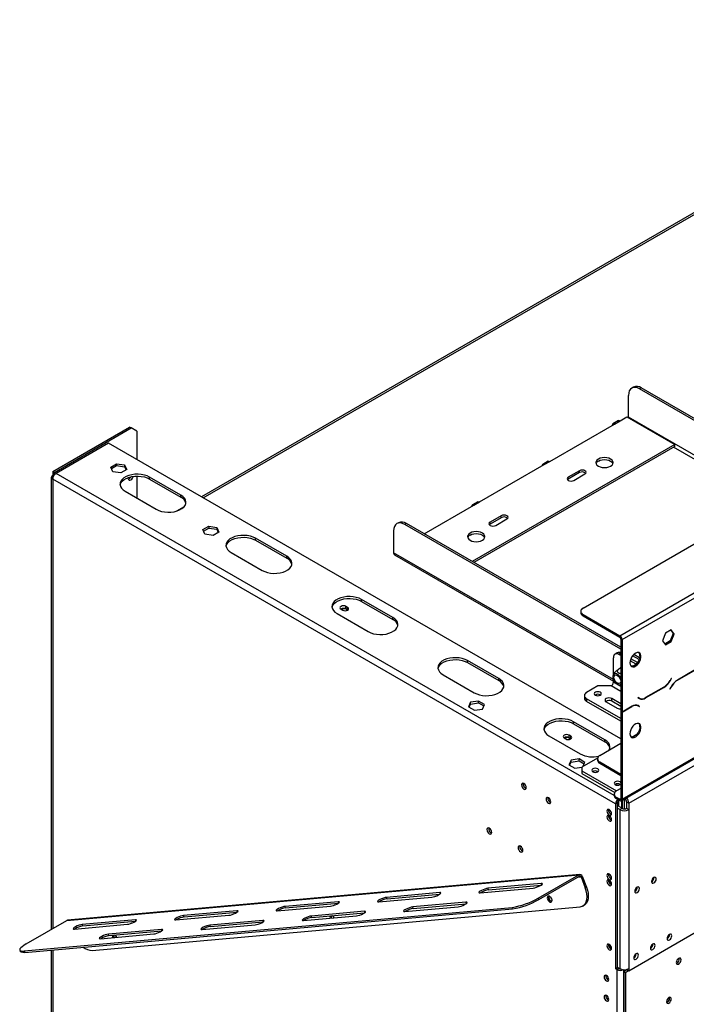
# Model space of a CAD drawing. Units: millimetres. Extents: x 330 to 5686, y 149 to 4485.
# Drawn here: x 3801 to 4158, y 939 to 1467 of the extents above; entities that cross this region are included whole.
import ezdxf

# ---------------------------------------------------------------- set-up
doc = ezdxf.new("R2010")
doc.units = ezdxf.units.MM
doc.header["$LTSCALE"] = 22

msp = doc.modelspace()

# ---------------------------------------------------------------- linework, layer by layer
at = {"color": 7, "linetype": 'Continuous', "lineweight": 25}
for p, q in [((4102.866, 1151.295), (5654.312, 2046.926)), ((4123.457, 1047.921), (5680.886, 1947.006)), ((4123.807, 1048.696), (5681.237, 1947.781)), ((4127.397, 1046.623), (5677.647, 1941.563)), ((4287.999, 1436.07), (3898.213, 1211.051)), ((4129.898, 1269.84), (4129, 1269.322)), ((4134.128, 1269.421), (4133.231, 1268.903)), ((4219.911, 1218.863), (4133.231, 1268.903)), ((4220.808, 1219.381), (4134.128, 1269.421)), ((4127.247, 1253.702), (4127.247, 1265.448)), ((4122.76, 1251.802), (4126.35, 1253.875)), ((4126.35, 1253.875), (4152.078, 1239.023)), ((3818.424, 1224.644), (3859.708, 1248.477)), ((3819.321, 1224.126), (3860.606, 1247.958)), ((3860.606, 1247.958), (3859.708, 1248.477)), ((3863.597, 1246.231), (3860.606, 1247.958)), ((4085.066, 1230.042), (4119.768, 1250.075)), ((4121.914, 1251.886), (4118.922, 1250.159)), ((4119.768, 1250.075), (4122.76, 1251.802)), ((3863.597, 1246.231), (3863.597, 1231.034)), ((3848.34, 1239.842), (3820.219, 1223.608)), ((4123.209, 1081.163), (3848.34, 1239.842)), ((4152.078, 1239.023), (4043.485, 1176.333)), ((4152.078, 1237.986), (4044.383, 1175.815)), ((4152.078, 1237.986), (4152.078, 1239.023)), ((3849.55, 1226.966), (3852.694, 1228.781)), ((3850.701, 1224.487), (3849.55, 1226.966)), ((3849.93, 1226.149), (3852.694, 1227.744)), ((3852.694, 1228.781), (3856.988, 1228.116)), ((3852.694, 1228.781), (3852.694, 1227.744)), ((3852.694, 1227.744), (3856.988, 1227.08)), ((3856.988, 1228.116), (3858.139, 1225.637)), ((3856.988, 1228.116), (3856.988, 1227.08)), ((3856.988, 1227.08), (3857.759, 1225.418)), ((4047.372, 1208.282), (4082.074, 1228.315)), ((4084.22, 1230.126), (4081.228, 1228.399)), ((4082.074, 1228.315), (4085.066, 1230.042)), ((3817.68, 1221.535), (3817.68, 978.858)), ((3819.321, 1224.126), (3818.424, 1224.644)), ((3818.424, 1224.644), (3818.424, 1222.571)), ((3818.95, 1222.268), (3818.424, 1222.571)), ((3819.321, 1222.812), (3819.321, 1224.126)), ((3854.995, 1223.823), (3850.701, 1224.487)), ((3858.139, 1225.637), (3854.995, 1223.823)), ((3863.597, 1222.105), (3863.597, 1210.31)), ((3887.171, 1211.898), (3870.418, 1221.57)), ((3870.418, 1220.533), (3870.418, 1221.57)), ((4094.938, 1220.543), (4094.518, 1220.198)), ((4100.921, 1225.034), (4094.938, 1221.58)), ((4100.921, 1223.997), (4094.938, 1220.543)), ((4094.938, 1220.543), (4094.938, 1221.58)), ((4097.93, 1219.853), (4103.913, 1223.307)), ((4100.921, 1223.997), (4100.921, 1225.034)), ((4120.337, 1046.208), (3818.424, 1220.499)), ((3870.418, 1220.533), (3887.171, 1210.862)), ((3857.255, 1213.971), (3874.008, 1204.299)), ((3887.171, 1210.862), (3887.171, 1211.898)), ((3888.892, 1205.67), (3884.798, 1203.306)), ((4017.757, 1191.186), (4044.38, 1206.555)), ((4046.525, 1208.365), (4043.534, 1206.638)), ((4044.38, 1206.555), (4047.372, 1208.282)), ((4059.039, 1200.855), (4053.056, 1197.401)), ((4059.039, 1199.819), (4053.056, 1196.365)), ((4059.039, 1199.819), (4059.039, 1200.855)), ((3898.972, 1193.462), (3902.115, 1195.276)), ((3899.351, 1192.644), (3902.115, 1194.24)), ((3902.115, 1195.276), (3906.409, 1194.612)), ((3902.115, 1195.276), (3902.115, 1194.24)), ((3902.115, 1194.24), (3906.409, 1193.576)), ((3906.409, 1194.612), (3907.56, 1192.133)), ((3906.409, 1194.612), (3906.409, 1193.576)), ((4003.951, 1197.132), (4003.054, 1196.614)), ((4008.182, 1196.714), (4007.284, 1196.195)), ((4123.209, 1129.274), (4007.284, 1196.195)), ((4123.209, 1130.31), (4008.182, 1196.714)), ((4053.056, 1196.365), (4052.636, 1196.02)), ((4053.056, 1196.365), (4053.056, 1197.401)), ((4056.047, 1195.674), (4062.03, 1199.128)), ((3900.122, 1190.983), (3898.972, 1193.462)), ((3904.417, 1190.319), (3900.122, 1190.983)), ((3907.56, 1192.133), (3904.417, 1190.319)), ((3906.409, 1193.576), (3907.181, 1191.914)), ((4001.301, 1192.74), (4001.301, 1180.995)), ((3944.012, 1179.085), (3927.259, 1188.756)), ((3927.259, 1187.72), (3927.259, 1188.756)), ((3927.259, 1187.72), (3944.012, 1178.049)), ((3914.096, 1181.157), (3930.849, 1171.486)), ((3944.012, 1178.049), (3944.012, 1179.085)), ((4001.827, 1179.832), (4119.17, 1112.092)), ((4122.61, 1136.442), (4169.279, 1163.384)), ((4123.807, 1134.37), (4170.476, 1161.311)), ((3976.602, 1151.697), (3975.705, 1152.215)), ((3975.705, 1150.833), (3975.705, 1152.215)), ((4000.852, 1146.272), (3984.099, 1155.943)), ((3984.099, 1154.907), (3984.099, 1155.943)), ((3984.099, 1154.907), (4000.852, 1145.235)), ((3970.936, 1148.344), (3987.689, 1138.673)), ((3973.072, 1150.696), (3973.97, 1150.177)), ((3976.602, 1150.315), (3975.705, 1150.833)), ((3976.602, 1150.315), (3976.602, 1151.697)), ((3976.712, 1150.246), (3976.602, 1150.315)), ((4101.627, 1149.568), (4101.627, 1148.877)), ((4102.866, 1147.841), (4122.61, 1136.442)), ((4102.866, 1147.841), (4102.866, 1147.15)), ((4102.866, 1147.15), (4122.61, 1135.751)), ((4000.852, 1145.235), (4000.852, 1146.272)), ((4122.61, 1135.751), (4122.61, 1136.442)), ((4147.066, 1137.813), (4145.494, 1133.762)), ((4150.209, 1139.627), (4147.066, 1137.813)), ((4151.183, 1137.737), (4149.611, 1133.686)), ((4149.956, 1139.481), (4151.183, 1137.737)), ((4151.781, 1137.391), (4150.209, 1139.627)), ((4150.209, 1133.34), (4151.781, 1137.391)), ((4151.781, 1137.391), (4151.183, 1137.737)), ((4123.807, 1134.37), (4123.209, 1134.715)), ((4123.209, 1134.715), (4123.209, 1095.885)), ((4123.807, 1134.37), (4123.807, 1095.54)), ((4145.494, 1133.762), (4147.066, 1131.525)), ((4149.611, 1133.686), (4146.72, 1132.017)), ((4147.066, 1131.525), (4150.209, 1133.34)), ((4150.209, 1133.34), (4149.611, 1133.686)), ((4121.243, 1127.324), (4120.046, 1126.633)), ((4123.209, 1125.819), (4122.162, 1126.424)), ((4132.957, 1123.646), (4129.452, 1125.67)), ((4133.236, 1124.521), (4130.069, 1126.349)), ((4057.693, 1113.458), (4040.94, 1123.13)), ((4040.94, 1122.093), (4040.94, 1123.13)), ((4040.94, 1122.093), (4057.693, 1112.422)), ((4119.17, 1115.705), (4119.17, 1124.696)), ((4131.285, 1121.157), (4128.132, 1122.977)), ((4128.669, 1120.201), (4128.482, 1120.377)), ((4132.089, 1122.075), (4128.525, 1124.132)), ((4027.777, 1115.531), (4044.53, 1105.86)), ((4123.209, 1119.206), (4122.026, 1118.523)), ((4163.258, 1118.315), (4153.462, 1112.659)), ((4153.512, 1112.55), (4163.209, 1118.148)), ((4057.693, 1112.422), (4057.693, 1113.458)), ((4119.17, 1111.569), (4119.17, 1113.083)), ((4150.198, 1113.568), (4149.541, 1112.429)), ((4149.591, 1112.32), (4150.283, 1113.519)), ((4150.283, 1113.519), (4150.198, 1113.568)), ((4150.198, 1113.568), (4150.283, 1113.519)), ((4103.571, 1104.315), (4103.571, 1102.933)), ((4110.794, 1109.496), (4104.81, 1106.042)), ((4117.973, 1109.496), (4110.794, 1109.496)), ((4136.41, 1103.092), (4146.206, 1108.747)), ((4146.156, 1108.857), (4136.459, 1103.259)), ((4150.077, 1109.087), (4149.385, 1107.888)), ((4149.385, 1107.888), (4149.47, 1107.839)), ((4149.47, 1107.839), (4150.127, 1108.977)), ((4042.583, 1100.766), (4041.432, 1098.287)), ((4041.811, 1098.068), (4042.583, 1099.73)), ((4046.877, 1101.43), (4042.583, 1100.766)), ((4042.583, 1099.73), (4042.583, 1100.766)), ((4042.583, 1099.73), (4046.877, 1100.394)), ((4050.02, 1099.616), (4046.877, 1101.43)), ((4046.877, 1100.394), (4046.877, 1101.43)), ((4046.877, 1100.394), (4049.641, 1098.798)), ((4048.87, 1097.137), (4050.02, 1099.616)), ((4123.209, 1091.967), (4104.81, 1102.588)), ((4104.81, 1102.588), (4104.81, 1101.206)), ((4123.209, 1090.585), (4104.81, 1101.206)), ((4115.281, 1101.034), (4121.264, 1097.58)), ((4123.209, 1099.911), (4118.273, 1102.761)), ((4118.273, 1101.379), (4118.273, 1102.761)), ((4123.209, 1098.529), (4118.273, 1101.379)), ((4131.664, 1099.255), (4131.891, 1099.14)), ((4131.891, 1099.14), (4132.489, 1098.795)), ((4132.418, 1103.303), (4132.333, 1103.157)), ((4132.333, 1103.157), (4133.025, 1102.757)), ((4133.075, 1102.924), (4132.418, 1103.303)), ((4132.477, 1103.269), (4132.418, 1103.303)), ((4132.477, 1103.269), (4133.075, 1102.924)), ((4041.432, 1098.287), (4044.576, 1096.473)), ((4044.576, 1096.473), (4048.87, 1097.137)), ((4123.209, 1095.885), (4123.807, 1095.54)), ((4123.209, 1095.747), (4123.328, 1095.816)), ((4123.209, 1095.747), (4123.807, 1095.402)), ((4123.209, 1095.747), (4123.209, 1049.041)), ((4129.154, 1098.627), (4123.807, 1095.54)), ((4123.807, 1095.402), (4129.104, 1098.46)), ((4123.807, 1095.402), (4123.807, 1048.696)), ((4132.489, 1098.795), (4133.146, 1098.415)), ((4132.632, 1098.907), (4132.52, 1098.972)), ((4133.231, 1098.562), (4132.538, 1098.962)), ((4132.548, 1098.761), (4132.632, 1098.907)), ((4132.632, 1098.907), (4133.231, 1098.562)), ((4133.146, 1098.415), (4133.231, 1098.562)), ((4114.533, 1080.645), (4097.78, 1090.316)), ((4097.78, 1089.28), (4097.78, 1090.316)), ((4097.78, 1089.28), (4114.533, 1079.609)), ((4128.976, 1082.075), (4131.802, 1083.706)), ((4084.617, 1082.717), (4101.37, 1073.046)), ((4092.736, 1081.615), (4093.634, 1081.097)), ((4096.266, 1082.617), (4095.369, 1083.135)), ((4095.369, 1081.753), (4095.369, 1083.135)), ((4096.266, 1081.235), (4095.369, 1081.753)), ((4096.266, 1081.235), (4096.266, 1082.617)), ((4096.376, 1081.166), (4096.266, 1081.235)), ((4111.841, 1072.183), (4123.209, 1078.746)), ((4114.533, 1079.609), (4114.533, 1080.645)), ((4096.432, 1069.68), (4095.281, 1067.201)), ((4095.66, 1066.982), (4096.432, 1068.643)), ((4100.726, 1070.344), (4096.432, 1069.68)), ((4096.432, 1068.643), (4096.432, 1069.68)), ((4096.432, 1068.643), (4100.726, 1069.308)), ((4103.869, 1068.529), (4100.726, 1070.344)), ((4100.726, 1069.308), (4100.726, 1070.344)), ((4100.726, 1069.308), (4103.49, 1067.712)), ((4110.644, 1070.801), (4102.268, 1065.966)), ((4102.83, 1066.29), (4103.869, 1068.529)), ((4110.601, 1070.456), (4110.601, 1069.765)), ((4111.841, 1068.729), (4123.209, 1062.166)), ((4111.841, 1068.729), (4111.841, 1068.038)), ((4111.841, 1068.038), (4123.209, 1061.475)), ((4095.281, 1067.201), (4098.424, 1065.386)), ((4098.424, 1065.386), (4102.303, 1065.986)), ((4102.268, 1065.966), (4102.268, 1063.893)), ((4102.268, 1063.893), (4120.815, 1053.186)), ((4102.268, 1063.893), (4102.268, 1062.511)), ((4102.268, 1062.511), (4119.868, 1052.351)), ((4110.704, 1063.582), (4110.817, 1063.511)), ((4119.576, 1051.459), (4119.576, 1050.768)), ((4123.209, 1054.567), (4120.815, 1053.186)), ((4122.67, 1056.674), (4122.783, 1056.602)), ((4121.234, 1046.726), (4120.337, 1046.208)), ((4120.337, 1046.208), (4120.337, 957.77)), ((4122.61, 1048.696), (4120.815, 1049.732)), ((4120.815, 1049.732), (4120.815, 1049.041)), ((4122.61, 1048.005), (4120.815, 1049.041)), ((4121.234, 1046.726), (4121.234, 958.288)), ((4122.012, 1044.895), (4122.012, 1048.202)), ((4122.132, 1048.281), (4122.132, 1048.281)), ((4122.61, 1048.005), (4122.61, 1048.696)), ((4123.209, 1049.041), (4123.807, 1048.696)), ((4123.747, 1043.893), (4123.747, 1048.089)), ((4123.807, 1048.123), (4123.807, 1043.859)), ((4125.004, 1048.814), (4125.004, 1043.573)), ((4126.2, 1047.313), (4127.397, 1046.623)), ((4126.2, 1047.313), (4126.2, 1043.859)), ((4127.397, 1046.623), (4127.397, 1043.168)), ((4123.807, 1043.859), (4121.234, 1045.344)), ((4122.61, 1043.168), (4121.234, 1043.962)), ((4123.807, 1043.859), (4122.61, 1043.168)), ((4122.61, 1043.168), (4122.61, 957.839)), ((4126.2, 1043.859), (4127.397, 1043.168)), ((4127.397, 1043.168), (4127.397, 957.839)), ((4116.567, 1039.747), (4116.608, 1040.091)), ((3825.998, 983.66), (4100.624, 1008.216)), ((4101.071, 1008.359), (3826.446, 983.803)), ((4078.785, 995.608), (4100.624, 1008.216)), ((4079.084, 994.837), (4100.923, 1007.445)), ((4100.923, 1007.445), (4100.624, 1008.216)), ((4102.419, 1007.364), (4101.82, 1007.019)), ((4101.82, 1007.019), (4104.064, 1001.236)), ((4102.419, 1007.364), (4104.662, 1001.581)), ((4116.567, 1005.201), (4116.608, 1005.545)), ((4140.919, 1006.651), (4140.918, 1006.718)), ((4025.984, 998.623), (3997.485, 996.074)), ((4047.704, 998.521), (4076.203, 1001.07)), ((4080.391, 1003.487), (4051.892, 1000.939)), ((4052.191, 1000.168), (4051.892, 1000.939)), ((4052.191, 1000.168), (4080.525, 1002.702)), ((4104.064, 1001.236), (4104.662, 1001.581)), ((4131.944, 1001.47), (4131.943, 1001.537)), ((3971.577, 993.758), (3943.078, 991.21)), ((3993.297, 993.657), (4021.796, 996.205)), ((3997.784, 995.303), (3997.485, 996.074)), ((3997.784, 995.303), (4026.118, 997.837)), ((4040.024, 993.456), (4011.526, 990.908)), ((4078.785, 995.608), (4079.084, 994.837)), ((3803.157, 967.314), (4064.829, 990.712)), ((3803.457, 966.543), (4065.128, 989.941)), ((3839.655, 967.621), (4101.326, 991.019)), ((3917.17, 988.893), (3888.671, 986.345)), ((3888.97, 985.574), (3917.304, 988.107)), ((3938.89, 988.792), (3967.389, 991.34)), ((3943.377, 990.439), (3943.078, 991.21)), ((3943.377, 990.439), (3971.711, 992.972)), ((3985.617, 988.591), (3957.119, 986.043)), ((4007.337, 988.49), (4035.836, 991.038)), ((4011.825, 990.137), (4011.526, 990.908)), ((4011.825, 990.137), (4040.159, 992.67)), ((4065.128, 989.941), (4064.829, 990.712)), ((4102.875, 991.497), (4103.473, 991.842)), ((3804.159, 971.053), (3825.998, 983.66)), ((3862.763, 984.028), (3834.264, 981.48)), ((3834.563, 980.709), (3862.897, 983.242)), ((3884.483, 983.927), (3912.982, 986.475)), ((3888.97, 985.574), (3888.671, 986.345)), ((3931.211, 983.727), (3902.712, 981.178)), ((3903.011, 980.407), (3931.345, 982.941)), ((3952.93, 983.625), (3981.429, 986.174)), ((3957.418, 985.272), (3957.119, 986.043)), ((3957.418, 985.272), (3985.752, 987.806)), ((3830.076, 979.062), (3858.575, 981.61)), ((3834.563, 980.709), (3834.264, 981.48)), ((3876.804, 978.862), (3848.305, 976.314)), ((3848.604, 975.543), (3876.938, 978.076)), ((3898.523, 978.761), (3927.022, 981.309)), ((3903.011, 980.407), (3902.712, 981.178)), ((4127.397, 956.665), (4163.595, 977.562)), ((3844.116, 973.896), (3872.615, 976.444)), ((3848.604, 975.543), (3848.305, 976.314)), ((4149.296, 976.112), (4149.294, 976.179)), ((3800.776, 967.806), (3801.075, 967.035)), ((3803.157, 967.314), (3803.457, 966.543)), ((3817.68, 967.815), (3817.68, 912.796)), ((4116.567, 970.655), (4116.608, 970.999)), ((4140.321, 970.931), (4140.319, 970.998)), ((4131.346, 965.75), (4131.345, 965.817)), ((4121.234, 958.288), (4120.337, 957.77)), ((4121.115, 957.321), (4120.337, 957.77)), ((4122.012, 957.839), (4121.115, 957.321)), ((4121.115, 605.989), (4121.115, 957.321)), ((4121.234, 958.634), (4122.61, 957.839)), ((4122.012, 957.839), (4121.234, 958.288)), ((4122.91, 957.625), (4122.91, 957.686)), ((4124.705, 956.354), (4126.32, 957.287)), ((4124.705, 956.354), (4125.602, 955.836)), ((4124.705, 956.354), (4124.705, 572.894)), ((4125.602, 955.836), (4127.218, 956.769)), ((4126.2, 957.393), (4126.2, 957.356)), ((4126.2, 957.356), (4127.397, 956.665)), ((4127.397, 957.839), (4127.397, 956.665)), ((4125.602, 955.836), (4125.602, 572.376)), ((4149.296, 942.05), (4149.245, 942.427))]:
    msp.add_line(p, q, dxfattribs=at)
at = {"color": 8, "linetype": 'Continuous', "lineweight": 25}
for p, q in [((3899.204, 1210.478), (4289.692, 1435.902)), ((4203.754, 1209.536), (4127.247, 1253.702)), ((4201.959, 1208.5), (4151.479, 1237.641)), ((4119.576, 1050.792), (3820.219, 1223.608)), ((3818.424, 1220.499), (3818.424, 979.288)), ((4119.17, 1112.95), (4001.301, 1180.995)), ((4123.209, 1127.028), (4122.162, 1126.424)), ((4123.209, 1109.237), (4119.17, 1111.569)), ((4149.506, 1112.369), (4149.591, 1112.32)), ((4153.392, 1112.619), (4153.512, 1112.55)), ((4123.209, 1106.474), (4117.973, 1109.496)), ((4146.086, 1108.816), (4146.206, 1108.747)), ((4150.042, 1109.026), (4150.127, 1108.977)), ((4136.287, 1103.163), (4136.41, 1103.092)), ((4128.985, 1098.529), (4129.104, 1098.46)), ((4122.132, 1048.281), (4122.132, 1048.281)), ((4122.61, 1048.696), (4123.209, 1049.041)), ((4099.886, 1006.846), (4101.82, 1007.019)), ((4026.251, 997.934), (4025.984, 998.623)), ((4080.658, 1002.798), (4080.391, 1003.487)), ((3971.844, 993.069), (3971.577, 993.758)), ((4040.292, 992.767), (4040.024, 993.456)), ((3917.437, 988.204), (3917.17, 988.893)), ((3985.885, 987.902), (3985.617, 988.591)), ((3863.031, 983.339), (3862.763, 984.028)), ((3931.478, 983.038), (3931.211, 983.727)), ((3877.071, 978.173), (3876.804, 978.862)), ((3818.424, 967.882), (3818.424, 913.226)), ((4124.705, 605.989), (4124.705, 957.275))]:
    msp.add_line(p, q, dxfattribs=at)
at = {"color": 7, "linetype": 'Continuous', "lineweight": 25, "flags": 128}
for points in [[(4133.231, 1268.903), (4132.063, 1269.444), (4130.941, 1269.699), (4129.907, 1269.657), (4129, 1269.322), (4128.256, 1268.704), (4127.703, 1267.829), (4127.362, 1266.729), (4127.247, 1265.448)], [(4127.209, 1253.379), (4127.23, 1253.49), (4127.247, 1253.702)], [(4119.768, 1250.075), (4119.31, 1250.235), (4118.922, 1250.159), (4118.663, 1249.861), (4118.572, 1249.385)], [(4121.914, 1251.886), (4122.302, 1251.962), (4122.76, 1251.802)], [(4117.674, 1227.452), (4118.414, 1228.008), (4118.879, 1228.656), (4119.037, 1229.351), (4118.879, 1230.047), (4118.414, 1230.695), (4117.674, 1231.251), (4116.71, 1231.678), (4115.588, 1231.946), (4114.384, 1232.038), (4113.179, 1231.946), (4112.057, 1231.678), (4111.093, 1231.251), (4110.353, 1230.695), (4109.888, 1230.047), (4109.73, 1229.351), (4109.888, 1228.656), (4110.353, 1228.008), (4111.093, 1227.452), (4112.057, 1227.025), (4113.179, 1226.756), (4114.384, 1226.665), (4115.588, 1226.756), (4116.71, 1227.025), (4117.674, 1227.452)], [(4082.074, 1228.315), (4081.616, 1228.474), (4081.228, 1228.399), (4080.969, 1228.1), (4080.878, 1227.624)], [(4084.22, 1230.126), (4084.608, 1230.201), (4085.066, 1230.042)], [(4111.093, 1230.215), (4112.057, 1230.642), (4113.179, 1230.91), (4114.384, 1231.001), (4115.588, 1230.91), (4116.71, 1230.642), (4117.674, 1230.215), (4118.414, 1229.658), (4118.879, 1229.01), (4118.95, 1228.833)], [(3870.418, 1221.57), (3869.097, 1222.203), (3867.596, 1222.686), (3865.968, 1223.001), (3864.266, 1223.138), (3862.551, 1223.092), (3860.879, 1222.865), (3859.307, 1222.464), (3857.89, 1221.904), (3856.676, 1221.203), (3855.705, 1220.385), (3855.011, 1219.478), (3854.618, 1218.513), (3854.539, 1217.522), (3854.776, 1216.54), (3855.322, 1215.6), (3856.158, 1214.734), (3857.255, 1213.971)], [(3854.572, 1217.252), (3854.618, 1217.476), (3855.011, 1218.441), (3855.705, 1219.348), (3856.676, 1220.167), (3857.89, 1220.868), (3859.307, 1221.428), (3860.879, 1221.829), (3862.551, 1222.056), (3864.266, 1222.101), (3865.968, 1221.964), (3867.596, 1221.649), (3869.097, 1221.167), (3870.418, 1220.533)], [(3859.054, 1221.343), (3858.99, 1220.84), (3859.09, 1220.316), (3859.376, 1219.988), (3859.803, 1219.905), (3860.306, 1220.08), (3860.81, 1220.486), (3861.237, 1221.062), (3861.523, 1221.72), (3861.579, 1221.947)], [(4094.938, 1221.58), (4094.48, 1221.183), (4094.318, 1220.716), (4094.48, 1220.249), (4094.938, 1219.853), (4095.624, 1219.588), (4096.434, 1219.495), (4097.243, 1219.588), (4097.93, 1219.853)], [(4103.913, 1223.307), (4104.371, 1223.703), (4104.532, 1224.17), (4104.371, 1224.638), (4103.913, 1225.034), (4103.227, 1225.298), (4102.417, 1225.391), (4101.608, 1225.298), (4100.921, 1225.034)], [(3874.008, 1204.299), (3875.329, 1203.666), (3876.83, 1203.184), (3878.459, 1202.868), (3880.16, 1202.731), (3881.875, 1202.777), (3883.547, 1203.004), (3885.119, 1203.405), (3886.536, 1203.965), (3887.75, 1204.666), (3888.721, 1205.484), (3889.415, 1206.391), (3889.808, 1207.357), (3889.887, 1208.347), (3889.65, 1209.329), (3889.104, 1210.269), (3888.268, 1211.136), (3887.171, 1211.898)], [(4044.38, 1206.555), (4043.922, 1206.714), (4043.534, 1206.638), (4043.274, 1206.34), (4043.183, 1205.864)], [(4046.525, 1208.365), (4046.914, 1208.441), (4047.372, 1208.282)], [(4062.03, 1199.128), (4062.489, 1199.525), (4062.65, 1199.992), (4062.489, 1200.459), (4062.03, 1200.855), (4061.344, 1201.12), (4060.535, 1201.213), (4059.725, 1201.12), (4059.039, 1200.855)], [(4007.284, 1196.195), (4006.117, 1196.737), (4004.994, 1196.991), (4003.96, 1196.95), (4003.053, 1196.614), (4002.309, 1195.997), (4001.756, 1195.121), (4001.416, 1194.022), (4001.301, 1192.74)], [(4053.056, 1197.401), (4052.597, 1197.005), (4052.436, 1196.538), (4052.597, 1196.071), (4053.056, 1195.674), (4053.742, 1195.41), (4054.551, 1195.317), (4055.361, 1195.41), (4056.047, 1195.674)], [(3927.259, 1188.756), (3925.937, 1189.39), (3924.437, 1189.872), (3922.808, 1190.187), (3921.107, 1190.324), (3919.391, 1190.279), (3917.719, 1190.052), (3916.148, 1189.651), (3914.731, 1189.091), (3913.516, 1188.39), (3912.546, 1187.572), (3911.852, 1186.664), (3911.459, 1185.699), (3911.379, 1184.709), (3911.617, 1183.727), (3912.162, 1182.787), (3912.998, 1181.92), (3914.096, 1181.157)], [(3911.413, 1184.439), (3911.459, 1184.663), (3911.852, 1185.628), (3912.546, 1186.535), (3913.516, 1187.353), (3914.731, 1188.054), (3916.148, 1188.615), (3917.719, 1189.015), (3919.391, 1189.242), (3921.107, 1189.288), (3922.808, 1189.151), (3924.437, 1188.836), (3925.937, 1188.353), (3927.259, 1187.72)], [(4048.867, 1187.73), (4049.607, 1188.287), (4050.072, 1188.935), (4050.23, 1189.63), (4050.072, 1190.325), (4049.607, 1190.973), (4048.867, 1191.53), (4047.904, 1191.957), (4046.781, 1192.225), (4045.577, 1192.316), (4044.372, 1192.225), (4043.25, 1191.957), (4042.286, 1191.53), (4041.546, 1190.973), (4041.081, 1190.325), (4040.923, 1189.63), (4041.081, 1188.935), (4041.546, 1188.287), (4042.286, 1187.73), (4043.25, 1187.303), (4044.372, 1187.035), (4045.577, 1186.943), (4046.781, 1187.035), (4047.904, 1187.303), (4048.867, 1187.73)], [(4042.286, 1190.493), (4043.25, 1190.92), (4044.372, 1191.189), (4045.577, 1191.28), (4046.781, 1191.189), (4047.904, 1190.92), (4048.867, 1190.493), (4049.607, 1189.937), (4050.072, 1189.289), (4050.143, 1189.112)], [(3930.849, 1171.486), (3932.17, 1170.853), (3933.67, 1170.37), (3935.299, 1170.055), (3937, 1169.918), (3938.716, 1169.964), (3940.388, 1170.191), (3941.959, 1170.591), (3943.376, 1171.152), (3944.591, 1171.853), (3945.561, 1172.671), (3946.255, 1173.578), (3946.648, 1174.543), (3946.728, 1175.534), (3946.49, 1176.516), (3945.945, 1177.456), (3945.109, 1178.322), (3944.012, 1179.085)], [(3984.099, 1155.943), (3982.778, 1156.576), (3981.277, 1157.059), (3979.649, 1157.374), (3977.947, 1157.511), (3976.232, 1157.465), (3974.56, 1157.238), (3972.988, 1156.838), (3971.571, 1156.277), (3970.357, 1155.576), (3969.386, 1154.758), (3968.692, 1153.851), (3968.299, 1152.886), (3968.22, 1151.895), (3968.457, 1150.913), (3969.003, 1149.973), (3969.839, 1149.107), (3970.936, 1148.344)], [(3968.253, 1151.625), (3968.299, 1151.85), (3968.692, 1152.815), (3969.386, 1153.722), (3970.357, 1154.54), (3971.571, 1155.241), (3972.988, 1155.801), (3974.56, 1156.202), (3976.232, 1156.429), (3977.947, 1156.475), (3979.649, 1156.338), (3981.277, 1156.023), (3982.778, 1155.54), (3984.099, 1154.907)], [(3975.705, 1152.215), (3975.101, 1152.448), (3974.388, 1152.53), (3973.676, 1152.448), (3973.072, 1152.215), (3972.668, 1151.867), (3972.527, 1151.455), (3972.668, 1151.044), (3973.072, 1150.696)], [(3973.97, 1150.177), (3974.573, 1149.944), (3975.286, 1149.863), (3975.998, 1149.944), (3976.602, 1150.177), (3977.006, 1150.526), (3977.147, 1150.937), (3977.006, 1151.349), (3976.602, 1151.697)], [(3987.689, 1138.673), (3989.01, 1138.039), (3990.511, 1137.557), (3992.14, 1137.242), (3993.841, 1137.105), (3995.556, 1137.151), (3997.228, 1137.378), (3998.8, 1137.778), (4000.217, 1138.338), (4001.431, 1139.04), (4002.402, 1139.858), (4003.096, 1140.765), (4003.489, 1141.73), (4003.568, 1142.72), (4003.331, 1143.702), (4002.785, 1144.643), (4001.949, 1145.509), (4000.852, 1146.272)], [(4127.995, 1121.864), (4128.106, 1120.996), (4128.431, 1120.32), (4128.945, 1119.887), (4129.611, 1119.729), (4130.378, 1119.857), (4131.191, 1120.262), (4131.989, 1120.914), (4132.712, 1121.764), (4133.308, 1122.75), (4133.731, 1123.798), (4133.951, 1124.831), (4133.951, 1125.772), (4133.731, 1126.551), (4133.308, 1127.11), (4132.712, 1127.409), (4131.989, 1127.424), (4131.191, 1127.155), (4130.378, 1126.622), (4129.611, 1125.863), (4128.945, 1124.937), (4128.431, 1123.91), (4128.106, 1122.86), (4127.995, 1121.864)], [(4133.38, 1125.663), (4133.269, 1124.667), (4132.945, 1123.617), (4132.431, 1122.59), (4131.765, 1121.663), (4130.997, 1120.905), (4130.184, 1120.372), (4129.387, 1120.103), (4128.663, 1120.118), (4128.634, 1120.125)], [(4040.94, 1123.13), (4039.618, 1123.763), (4038.118, 1124.246), (4036.489, 1124.561), (4034.788, 1124.698), (4033.072, 1124.652), (4031.4, 1124.425), (4029.829, 1124.024), (4028.412, 1123.464), (4027.197, 1122.763), (4026.227, 1121.945), (4025.533, 1121.038), (4025.14, 1120.073), (4025.06, 1119.082), (4025.298, 1118.1), (4025.843, 1117.16), (4026.679, 1116.294), (4027.777, 1115.531)], [(4025.094, 1118.812), (4025.14, 1119.036), (4025.533, 1120.001), (4026.227, 1120.908), (4027.197, 1121.727), (4028.412, 1122.428), (4029.829, 1122.988), (4031.4, 1123.389), (4033.072, 1123.616), (4034.788, 1123.661), (4036.489, 1123.524), (4038.118, 1123.209), (4039.618, 1122.727), (4040.94, 1122.093)], [(4123.209, 1113.542), (4122.734, 1114.405), (4122.126, 1115.162), (4121.44, 1115.738), (4120.74, 1116.082), (4120.085, 1116.163), (4119.536, 1115.974), (4119.14, 1115.532), (4118.933, 1114.876), (4118.933, 1114.065), (4119.14, 1113.17), (4119.536, 1112.271), (4120.085, 1111.447), (4120.085, 1111.447)], [(4122.162, 1114.402), (4122.639, 1113.663), (4122.951, 1112.86), (4123.059, 1112.089), (4122.951, 1111.442), (4122.639, 1110.999), (4122.162, 1110.812), (4121.576, 1110.904), (4120.953, 1111.263), (4120.367, 1111.848), (4119.889, 1112.586), (4119.577, 1113.39), (4119.469, 1114.161), (4119.577, 1114.807), (4119.889, 1115.251), (4120.367, 1115.438), (4120.953, 1115.346), (4121.576, 1114.986), (4122.162, 1114.402)], [(4044.53, 1105.86), (4045.851, 1105.226), (4047.351, 1104.744), (4048.98, 1104.428), (4050.681, 1104.291), (4052.397, 1104.337), (4054.069, 1104.564), (4055.64, 1104.965), (4057.057, 1105.525), (4058.272, 1106.226), (4059.242, 1107.044), (4059.936, 1107.951), (4060.329, 1108.917), (4060.409, 1109.907), (4060.172, 1110.889), (4059.626, 1111.829), (4058.79, 1112.696), (4057.693, 1113.458)], [(4120.085, 1111.447), (4120.74, 1110.773), (4121.44, 1110.308), (4122.126, 1110.093), (4122.734, 1110.148), (4123.209, 1110.463)], [(4112.11, 1104.591), (4112.513, 1104.94), (4112.655, 1105.351), (4112.513, 1105.762), (4112.11, 1106.111), (4111.506, 1106.344), (4110.794, 1106.426), (4110.081, 1106.344), (4109.477, 1106.111), (4109.074, 1105.762), (4108.932, 1105.351), (4109.074, 1104.94), (4109.477, 1104.591), (4110.081, 1104.358), (4110.794, 1104.277), (4111.506, 1104.358), (4112.11, 1104.591)], [(4118.273, 1102.761), (4117.586, 1103.025), (4116.777, 1103.118), (4115.967, 1103.025), (4115.281, 1102.761), (4114.822, 1102.364), (4114.661, 1101.897), (4114.822, 1101.43), (4115.281, 1101.034)], [(4097.78, 1090.316), (4096.459, 1090.95), (4094.958, 1091.432), (4093.33, 1091.747), (4091.628, 1091.884), (4089.913, 1091.839), (4088.241, 1091.612), (4086.669, 1091.211), (4085.252, 1090.651), (4084.038, 1089.95), (4083.067, 1089.132), (4082.373, 1088.224), (4081.98, 1087.259), (4081.901, 1086.269), (4082.138, 1085.287), (4082.684, 1084.347), (4083.52, 1083.48), (4084.617, 1082.717)], [(4081.934, 1085.999), (4081.98, 1086.223), (4082.373, 1087.188), (4083.067, 1088.095), (4084.038, 1088.913), (4085.252, 1089.614), (4086.669, 1090.175), (4088.241, 1090.575), (4089.913, 1090.802), (4091.628, 1090.848), (4093.33, 1090.711), (4094.958, 1090.396), (4096.459, 1089.913), (4097.78, 1089.28)], [(4127.995, 1083.863), (4128.106, 1082.995), (4128.431, 1082.32), (4128.945, 1081.887), (4129.611, 1081.728), (4130.378, 1081.856), (4131.191, 1082.261), (4131.989, 1082.913), (4132.712, 1083.764), (4133.308, 1084.75), (4133.731, 1085.798), (4133.951, 1086.831), (4133.951, 1087.771), (4133.731, 1088.55), (4133.308, 1089.11), (4132.712, 1089.408), (4131.989, 1089.424), (4131.191, 1089.155), (4130.378, 1088.621), (4129.611, 1087.863), (4128.945, 1086.936), (4128.431, 1085.909), (4128.106, 1084.859), (4127.995, 1083.863)], [(4095.369, 1083.135), (4094.765, 1083.368), (4094.053, 1083.449), (4093.34, 1083.368), (4092.736, 1083.135), (4092.333, 1082.786), (4092.191, 1082.375), (4092.333, 1081.963), (4092.736, 1081.615)], [(4133.38, 1087.663), (4133.269, 1086.666), (4132.945, 1085.616), (4132.431, 1084.59), (4131.765, 1083.663), (4130.997, 1082.905), (4130.184, 1082.371), (4129.387, 1082.102), (4128.663, 1082.117), (4128.594, 1082.136)], [(4093.634, 1081.097), (4094.238, 1080.864), (4094.95, 1080.782), (4095.662, 1080.864), (4096.266, 1081.097), (4096.67, 1081.445), (4096.812, 1081.857), (4096.67, 1082.268), (4096.266, 1082.617)], [(4116.677, 1074.975), (4116.777, 1075.138), (4117.17, 1076.103), (4117.249, 1077.094), (4117.012, 1078.076), (4116.466, 1079.016), (4115.63, 1079.882), (4114.533, 1080.645)], [(4108.131, 1063.479), (4108.735, 1063.246), (4109.447, 1063.164), (4110.16, 1063.246), (4110.764, 1063.479), (4111.167, 1063.827), (4111.309, 1064.239), (4111.167, 1064.65), (4110.764, 1064.999), (4110.16, 1065.231), (4109.447, 1065.313), (4108.735, 1065.231), (4108.131, 1064.999), (4107.728, 1064.65), (4107.586, 1064.239), (4107.728, 1063.827), (4108.131, 1063.479)], [(4071.155, 1054.184), (4071.647, 1054.012), (4072.064, 1054.093), (4072.343, 1054.414), (4072.441, 1054.926), (4072.343, 1055.551), (4072.064, 1056.194), (4071.647, 1056.757), (4071.155, 1057.154), (4070.663, 1057.326), (4070.245, 1057.244), (4069.966, 1056.924), (4069.868, 1056.412), (4069.966, 1055.787), (4070.245, 1055.144), (4070.663, 1054.581), (4071.155, 1054.184)], [(4123.209, 1057.615), (4123.134, 1057.742), (4122.73, 1058.09), (4122.126, 1058.323), (4121.414, 1058.405), (4120.701, 1058.323), (4120.097, 1058.09), (4119.694, 1057.742), (4119.552, 1057.331), (4119.694, 1056.919), (4120.097, 1056.571), (4120.097, 1056.571)], [(4120.097, 1056.571), (4120.701, 1056.338), (4121.414, 1056.256), (4122.126, 1056.338), (4122.73, 1056.571), (4123.134, 1056.919), (4123.209, 1057.046)], [(4084.318, 1046.585), (4084.81, 1046.414), (4085.227, 1046.495), (4085.506, 1046.816), (4085.604, 1047.327), (4085.506, 1047.952), (4085.227, 1048.595), (4084.81, 1049.158), (4084.318, 1049.556), (4083.826, 1049.727), (4083.408, 1049.646), (4083.129, 1049.325), (4083.031, 1048.813), (4083.129, 1048.188), (4083.408, 1047.545), (4083.826, 1046.982), (4084.318, 1046.585)], [(4116.926, 1040.231), (4117.407, 1040.064), (4117.815, 1040.143), (4118.087, 1040.457), (4118.183, 1040.957), (4118.087, 1041.567), (4117.815, 1042.195), (4117.407, 1042.745), (4116.926, 1043.133), (4116.446, 1043.3), (4116.038, 1043.221), (4115.766, 1042.908), (4115.67, 1042.408), (4115.766, 1041.797), (4116.038, 1041.169), (4116.446, 1040.619), (4116.926, 1040.231)], [(4116.926, 1037.053), (4117.407, 1036.886), (4117.815, 1036.965), (4118.087, 1037.279), (4118.183, 1037.779), (4118.087, 1038.389), (4117.815, 1039.017), (4117.407, 1039.567), (4116.926, 1039.955), (4116.446, 1040.122), (4116.038, 1040.043), (4115.766, 1039.729), (4115.67, 1039.229), (4115.766, 1038.619), (4116.038, 1037.991), (4116.446, 1037.441), (4116.926, 1037.053)], [(4052.607, 1030.207), (4053.099, 1030.036), (4053.516, 1030.117), (4053.795, 1030.438), (4053.893, 1030.95), (4053.795, 1031.575), (4053.516, 1032.218), (4053.099, 1032.781), (4052.607, 1033.178), (4052.115, 1033.349), (4051.697, 1033.268), (4051.418, 1032.947), (4051.32, 1032.435), (4051.418, 1031.81), (4051.697, 1031.167), (4052.115, 1030.604), (4052.607, 1030.207)], [(4069.36, 1020.536), (4069.852, 1020.364), (4070.269, 1020.446), (4070.548, 1020.766), (4070.646, 1021.278), (4070.548, 1021.903), (4070.269, 1022.546), (4069.852, 1023.109), (4069.36, 1023.507), (4068.868, 1023.678), (4068.45, 1023.597), (4068.171, 1023.276), (4068.073, 1022.764), (4068.171, 1022.139), (4068.45, 1021.496), (4068.868, 1020.933), (4069.36, 1020.536)], [(4116.926, 1005.685), (4117.407, 1005.518), (4117.815, 1005.597), (4118.087, 1005.911), (4118.183, 1006.411), (4118.087, 1007.021), (4117.815, 1007.649), (4117.407, 1008.199), (4116.926, 1008.587), (4116.446, 1008.754), (4116.038, 1008.675), (4115.766, 1008.362), (4115.67, 1007.862), (4115.766, 1007.251), (4116.038, 1006.623), (4116.446, 1006.073), (4116.926, 1005.685)], [(4116.926, 1002.507), (4117.407, 1002.34), (4117.815, 1002.419), (4118.087, 1002.733), (4118.183, 1003.233), (4118.087, 1003.843), (4117.815, 1004.471), (4117.407, 1005.021), (4116.926, 1005.409), (4116.446, 1005.576), (4116.038, 1005.497), (4115.766, 1005.183), (4115.67, 1004.683), (4115.766, 1004.073), (4116.038, 1003.445), (4116.446, 1002.895), (4116.926, 1002.507)], [(4142.116, 1005.961), (4142.02, 1006.461), (4141.748, 1006.774), (4141.34, 1006.853), (4140.859, 1006.686), (4140.378, 1006.298), (4139.971, 1005.748), (4139.698, 1005.12), (4139.603, 1004.51), (4139.698, 1004.01), (4139.971, 1003.696), (4140.378, 1003.617), (4140.859, 1003.784), (4141.34, 1004.172), (4141.748, 1004.722), (4142.02, 1005.35), (4142.116, 1005.961)], [(4021.796, 996.205), (4022.542, 996.333), (4023.451, 996.592), (4024.413, 996.95), (4025.312, 997.364), (4026.04, 997.783), (4026.508, 998.159), (4026.66, 998.444), (4026.478, 998.605), (4025.984, 998.623)], [(4051.892, 1000.939), (4051.146, 1000.811), (4050.236, 1000.552), (4049.274, 1000.194), (4048.376, 999.781), (4047.648, 999.361), (4047.18, 998.985), (4047.028, 998.7), (4047.21, 998.539), (4047.704, 998.521)], [(4076.203, 1001.07), (4076.949, 1001.198), (4077.858, 1001.457), (4078.82, 1001.815), (4079.719, 1002.228), (4080.446, 1002.648), (4080.914, 1003.023), (4081.067, 1003.309), (4080.885, 1003.47), (4080.391, 1003.487)], [(4101.326, 991.019), (4102.394, 991.266), (4103.316, 991.798), (4104.064, 992.6), (4104.615, 993.646), (4104.952, 994.905), (4105.066, 996.339), (4104.952, 997.905), (4104.615, 999.554), (4104.064, 1001.236)], [(4104.662, 1001.581), (4105.213, 999.899), (4105.551, 998.25), (4105.664, 996.685), (4105.551, 995.251), (4105.213, 993.991), (4104.662, 992.945), (4103.914, 992.143), (4103.473, 991.842)], [(4133.141, 1000.78), (4133.045, 1001.28), (4132.773, 1001.593), (4132.365, 1001.672), (4131.884, 1001.505), (4131.404, 1001.117), (4130.996, 1000.567), (4130.724, 999.939), (4130.628, 999.329), (4130.724, 998.829), (4130.996, 998.515), (4131.404, 998.436), (4131.884, 998.603), (4132.365, 998.991), (4132.773, 999.541), (4133.045, 1000.169), (4133.141, 1000.78)], [(3967.389, 991.34), (3968.135, 991.468), (3969.044, 991.727), (3970.006, 992.085), (3970.905, 992.499), (3971.633, 992.919), (3972.101, 993.294), (3972.253, 993.579), (3972.071, 993.74), (3971.577, 993.758)], [(3997.485, 996.074), (3996.739, 995.946), (3995.829, 995.687), (3994.867, 995.33), (3993.969, 994.916), (3993.241, 994.496), (3992.773, 994.121), (3992.621, 993.835), (3992.803, 993.674), (3993.297, 993.657)], [(4035.836, 991.038), (4036.583, 991.167), (4037.492, 991.425), (4038.454, 991.783), (4039.353, 992.197), (4040.08, 992.617), (4040.548, 992.992), (4040.7, 993.278), (4040.518, 993.439), (4040.024, 993.456)], [(4083.869, 995.042), (4084.2, 994.416), (4084.65, 993.899), (4085.151, 993.572), (4085.626, 993.484), (4086.003, 993.648), (4086.225, 994.04), (4086.258, 994.6), (4086.097, 995.242), (4085.766, 995.868), (4085.316, 996.385), (4084.815, 996.712), (4084.34, 996.8), (4083.962, 996.635), (4083.74, 996.244), (4083.707, 995.684), (4083.869, 995.042)], [(4086.141, 993.827), (4085.749, 993.918), (4085.248, 994.245), (4084.798, 994.761), (4084.467, 995.388), (4084.306, 996.03), (4084.339, 996.589), (4084.423, 996.803)], [(4085.701, 994.106), (4086.182, 993.938), (4086.192, 993.937)], [(3912.982, 986.475), (3913.728, 986.604), (3914.638, 986.862), (3915.6, 987.22), (3916.498, 987.634), (3917.226, 988.054), (3917.694, 988.429), (3917.846, 988.714), (3917.664, 988.876), (3917.17, 988.893)], [(3943.078, 991.21), (3942.332, 991.081), (3941.423, 990.823), (3940.461, 990.465), (3939.562, 990.051), (3938.834, 989.631), (3938.366, 989.256), (3938.214, 988.97), (3938.396, 988.809), (3938.89, 988.792)], [(3981.429, 986.174), (3982.176, 986.302), (3983.085, 986.561), (3984.047, 986.918), (3984.946, 987.332), (3985.673, 987.752), (3986.141, 988.127), (3986.293, 988.413), (3986.111, 988.574), (3985.617, 988.591)], [(4011.526, 990.908), (4010.779, 990.78), (4009.87, 990.521), (4008.908, 990.163), (4008.009, 989.749), (4007.282, 989.329), (4006.814, 988.954), (4006.661, 988.669), (4006.843, 988.508), (4007.337, 988.49)], [(3825.998, 983.66), (3826.243, 983.765), (3826.446, 983.803)], [(3858.575, 981.61), (3859.322, 981.739), (3860.231, 981.998), (3861.193, 982.355), (3862.091, 982.769), (3862.819, 983.189), (3863.287, 983.564), (3863.439, 983.85), (3863.257, 984.011), (3862.763, 984.028)], [(3888.671, 986.345), (3887.925, 986.216), (3887.016, 985.958), (3886.054, 985.6), (3885.155, 985.186), (3884.427, 984.766), (3883.959, 984.391), (3883.807, 984.106), (3883.989, 983.944), (3884.483, 983.927)], [(3927.022, 981.309), (3927.769, 981.437), (3928.678, 981.696), (3929.64, 982.054), (3930.539, 982.467), (3931.266, 982.887), (3931.734, 983.263), (3931.886, 983.548), (3931.705, 983.709), (3931.211, 983.727)], [(3957.119, 986.043), (3956.372, 985.915), (3955.463, 985.656), (3954.501, 985.298), (3953.602, 984.884), (3952.875, 984.465), (3952.407, 984.089), (3952.255, 983.804), (3952.436, 983.643), (3952.93, 983.625)], [(3834.264, 981.48), (3833.518, 981.352), (3832.609, 981.093), (3831.647, 980.735), (3830.748, 980.321), (3830.021, 979.902), (3829.553, 979.526), (3829.4, 979.241), (3829.582, 979.08), (3830.076, 979.062)], [(3872.615, 976.444), (3873.362, 976.572), (3874.271, 976.831), (3875.233, 977.189), (3876.132, 977.603), (3876.859, 978.023), (3877.327, 978.398), (3877.479, 978.683), (3877.298, 978.844), (3876.804, 978.862)], [(3902.712, 981.178), (3901.965, 981.05), (3901.056, 980.791), (3900.094, 980.433), (3899.195, 980.02), (3898.468, 979.6), (3898, 979.225), (3897.848, 978.939), (3898.029, 978.778), (3898.523, 978.761)], [(3848.305, 976.314), (3847.558, 976.185), (3846.649, 975.927), (3845.687, 975.569), (3844.788, 975.155), (3844.061, 974.735), (3843.593, 974.36), (3843.441, 974.074), (3843.622, 973.913), (3844.116, 973.896)], [(4150.492, 975.421), (4150.397, 975.921), (4150.124, 976.235), (4149.717, 976.314), (4149.236, 976.147), (4148.755, 975.759), (4148.347, 975.209), (4148.075, 974.581), (4147.979, 973.971), (4148.075, 973.47), (4148.347, 973.157), (4148.755, 973.078), (4149.236, 973.245), (4149.717, 973.633), (4150.124, 974.183), (4150.397, 974.811), (4150.492, 975.421)], [(3804.159, 971.053), (3802.959, 970.312), (3801.992, 969.611), (3801.288, 968.972), (3800.867, 968.413), (3800.744, 967.952), (3800.921, 967.603), (3801.393, 967.377), (3802.146, 967.279), (3803.157, 967.314)], [(3803.457, 966.543), (3802.445, 966.508), (3801.692, 966.606), (3801.22, 966.832), (3801.075, 967.035)], [(4116.926, 967.961), (4117.407, 967.794), (4117.815, 967.873), (4118.087, 968.187), (4118.183, 968.687), (4118.087, 969.297), (4117.815, 969.925), (4117.407, 970.475), (4116.926, 970.863), (4116.446, 971.03), (4116.038, 970.951), (4115.766, 970.637), (4115.67, 970.137), (4115.766, 969.527), (4116.038, 968.899), (4116.446, 968.349), (4116.926, 967.961)], [(4141.517, 970.24), (4141.422, 970.74), (4141.149, 971.054), (4140.742, 971.133), (4140.261, 970.966), (4139.78, 970.578), (4139.372, 970.028), (4139.1, 969.4), (4139.004, 968.789), (4139.1, 968.289), (4139.372, 967.976), (4139.78, 967.897), (4140.261, 968.064), (4140.742, 968.452), (4141.149, 969.002), (4141.422, 969.63), (4141.517, 970.24)], [(4132.543, 965.059), (4132.447, 965.559), (4132.175, 965.873), (4131.767, 965.952), (4131.286, 965.785), (4130.805, 965.397), (4130.398, 964.847), (4130.125, 964.219), (4130.03, 963.608), (4130.125, 963.108), (4130.398, 962.795), (4130.805, 962.716), (4131.286, 962.883), (4131.767, 963.271), (4132.175, 963.821), (4132.447, 964.449), (4132.543, 965.059)], [(4154.172, 960.307), (4154.664, 960.704), (4155.081, 961.267), (4155.36, 961.91), (4155.458, 962.535), (4155.36, 963.047), (4155.081, 963.368), (4154.664, 963.449), (4154.172, 963.278), (4153.68, 962.881), (4153.262, 962.318), (4152.983, 961.675), (4152.885, 961.05), (4152.983, 960.538), (4153.262, 960.217), (4153.68, 960.136), (4154.172, 960.307)], [(4115.431, 951.206), (4115.911, 951.039), (4116.319, 951.118), (4116.591, 951.432), (4116.687, 951.932), (4116.591, 952.542), (4116.319, 953.17), (4115.911, 953.72), (4115.431, 954.108), (4114.95, 954.275), (4114.542, 954.196), (4114.27, 953.882), (4114.174, 953.382), (4114.27, 952.772), (4114.542, 952.144), (4114.95, 951.594), (4115.431, 951.206)], [(4115.431, 940.497), (4115.911, 940.33), (4116.319, 940.409), (4116.591, 940.722), (4116.687, 941.222), (4116.591, 941.833), (4116.319, 942.461), (4115.911, 943.011), (4115.431, 943.399), (4114.95, 943.566), (4114.542, 943.487), (4114.27, 943.173), (4114.174, 942.673), (4114.27, 942.063), (4114.542, 941.435), (4114.95, 940.885), (4115.431, 940.497)], [(4148.937, 939.321), (4149.429, 939.718), (4149.846, 940.281), (4150.125, 940.924), (4150.223, 941.549), (4150.125, 942.061), (4149.846, 942.382), (4149.429, 942.463), (4148.937, 942.292), (4148.444, 941.894), (4148.027, 941.332), (4147.748, 940.689), (4147.65, 940.064), (4147.748, 939.552), (4148.027, 939.231), (4148.444, 939.15), (4148.937, 939.321)], [(4148.083, 941.424), (4148.03, 941.329), (4147.974, 941.237)]]:
    msp.add_lwpolyline(points, dxfattribs=at)
at = {"color": 8, "linetype": 'Continuous', "lineweight": 25, "flags": 128}
msp.add_lwpolyline([(4123.148, 1119.171), (4123.155, 1119.201), (4123.209, 1119.404)], dxfattribs=at)
at = {"color": 7, "linetype": 'Continuous', "lineweight": 25}
for centre, radius, start, end in [((4131.65, 1265.961), 4.256, 54.38242, 114.30712), ((4112.212, 1227.902), 2.569, 115.81466, 158.74708), ((3818.817, 1221.535), 1.108, 110.78342, 249.21658), ((3822.321, 1220.321), 3.901, 122.60548, 177.39452), ((3858.19, 1222.744), 2.45, 290.3457, 335.62177), ((4102.384, 1221.426), 2.958, 48.80545, 119.63404), ((3885.048, 1206.388), 4.952, 13.93178, 64.60698), ((4060.502, 1197.248), 2.958, 48.80545, 119.63404), ((4005.703, 1193.254), 4.256, 54.38242, 114.30712), ((4043.405, 1188.18), 2.569, 115.81466, 158.74708), ((4002.508, 1180.841), 1.217, 172.74417, 235.94365), ((3941.888, 1173.575), 4.952, 13.93252, 64.60691), ((3974.394, 1148.412), 2.754, 61.56798, 121.3143), ((3974.79, 1148.543), 2.348, 42.5874, 124.66023), ((4103.744, 1149.088), 2.128, 185.6948, 245.62534), ((4103.521, 1149.568), 1.847, 110.78342, 249.21658), ((3998.729, 1140.762), 4.952, 13.93316, 64.60685), ((4121.209, 1134.251), 2.601, 2.60548, 57.39452), ((4121.91, 1134.656), 1.3, 2.60548, 57.39452), ((4120.994, 1124.992), 1.848, 50.79671, 189.21404), ((4122.108, 1125.443), 2.07, 57.88356, 114.69813), ((4131.133, 1125.852), 2.256, 355.19947, 43.01725), ((4055.569, 1107.948), 4.952, 13.93311, 64.60686), ((4116.572, 1111.687), 2.601, 302.60548, 357.39452), ((4140.988, 1117.142), 9.765, 301.95467, 331.14439), ((4141.038, 1117.033), 9.765, 301.95467, 331.14439), ((4158.63, 1104.374), 9.765, 121.95467, 151.14439), ((4158.68, 1104.264), 9.765, 121.95467, 151.14439), ((4105.466, 1104.315), 1.847, 110.78342, 249.21658), ((4110.794, 1102.413), 2.661, 57.60517, 122.39483), ((4110.794, 1102.49), 2.535, 57.30864, 122.69136), ((4105.689, 1103.144), 2.128, 185.6948, 245.62534), ((4116.789, 1098.733), 3.034, 60.72129, 125.37694), ((4131.087, 1095.692), 3.405, 65.68605, 125.61817), ((4131.137, 1095.859), 3.405, 65.68605, 125.61817), ((4133.607, 1105.172), 2.383, 240.31172, 262.63657), ((4134.427, 1105.86), 3.405, 245.68605, 305.61817), ((4134.477, 1106.026), 3.405, 245.68605, 305.61817), ((4122.758, 1100.49), 3.272, 242.82911, 277.91423), ((4131.133, 1087.851), 2.256, 355.19947, 43.01725), ((4094.058, 1079.331), 2.754, 61.56799, 121.31418), ((4094.454, 1079.463), 2.348, 42.58576, 124.66049), ((4112.41, 1075.135), 4.952, 13.93197, 64.60696), ((4108.007, 1086.114), 14.657, 243.07273, 283.18454), ((4112.719, 1069.976), 2.128, 185.6948, 245.62534), ((4112.496, 1070.456), 1.847, 110.78342, 249.21658), ((4109.447, 1061.301), 2.661, 57.60517, 122.39483), ((4109.453, 1061.274), 2.625, 61.54028, 121.58196), ((4073.233, 1056.869), 2.458, 169.92885, 250.06578), ((4121.414, 1054.392), 2.661, 57.6059, 122.3941), ((4121.419, 1054.366), 2.625, 61.54024, 121.58227), ((4121.471, 1051.459), 1.847, 110.78342, 249.21658), ((4086.396, 1049.27), 2.458, 169.92885, 250.06578), ((4121.694, 1050.979), 2.128, 185.6948, 245.62534), ((4124.258, 1046.023), 3.925, 136.86312, 177.30252), ((4123.183, 1046.637), 1.951, 122.60548, 177.39452), ((4122.844, 1048.982), 0.37, 230.79671, 9.21404), ((4123.078, 1048.577), 0.739, 230.79671, 9.21404), ((4123.536, 1047.17), 2.668, 3.07967, 44.98738), ((4122.221, 1046.383), 5.181, 2.64546, 37.91675), ((4118.987, 1042.872), 2.412, 170.51588, 249.47875), ((4125.004, 1047.787), 5.202, 242.60967, 297.39033), ((4125.004, 1046.168), 2.601, 242.60967, 297.39033), ((4119.107, 1039.784), 2.54, 180.83334, 247.66256), ((4118.987, 1039.694), 2.412, 170.51588, 249.47875), ((4054.685, 1032.892), 2.458, 169.92885, 250.06578), ((4071.438, 1023.221), 2.458, 169.92885, 250.06578), ((4101.172, 1007.053), 1.285, 14.00172, 115.25078), ((4101.197, 1006.863), 0.642, 14.00172, 115.25078), ((4119.107, 1005.238), 2.54, 180.83327, 247.66305), ((4118.987, 1008.326), 2.412, 170.51588, 249.47875), ((4118.987, 1005.148), 2.412, 170.51588, 249.47875), ((4138.274, 1006.731), 2.646, 300.17287, 358.28715), ((4138.24, 1006.75), 2.71, 300.26307, 358.27841), ((4053.635, 989.804), 10.465, 97.93116, 123.43858), ((4129.299, 1001.549), 2.646, 300.17287, 358.28715), ((4129.265, 1001.569), 2.71, 300.26268, 358.27845), ((3999.228, 984.939), 10.465, 97.93116, 123.43858), ((4058.697, 1030.524), 40.282, 278.75575, 299.91264), ((4059.134, 1029.362), 39.874, 278.64625, 300.02215), ((4086.769, 996.157), 2.313, 164.07986, 242.50361), ((4088.237, 997.021), 2.921, 194.3092, 225.68542), ((3944.821, 980.074), 10.465, 97.93116, 123.43858), ((4013.269, 979.773), 10.465, 97.93116, 123.43858), ((3890.414, 975.209), 10.465, 97.93116, 123.43858), ((3958.862, 974.908), 10.465, 97.93116, 123.43858), ((3968.545, 985.39), 1.441, 147.82163, 199.87554), ((3969.69, 985.761), 1.977, 167.24942, 203.82039), ((3969.902, 985.825), 2.038, 169.1219, 204.58235), ((3966.996, 983.946), 2.652, 25.70661, 60.15223), ((3971.632, 986.595), 2.902, 194.37775, 211.55362), ((3836.007, 970.345), 10.465, 97.93116, 123.43858), ((3904.455, 970.043), 10.465, 97.93116, 123.43858), ((3850.048, 965.178), 10.465, 97.93116, 123.43858), ((3851.959, 974.966), 1.441, 147.82163, 199.87554), ((3853.104, 975.336), 1.977, 167.24942, 203.82039), ((3853.316, 975.4), 2.038, 169.1219, 204.58235), ((3850.41, 973.522), 2.652, 25.70661, 60.15223), ((3855.046, 976.17), 2.902, 194.37813, 211.55361), ((4146.651, 976.191), 2.646, 300.17287, 358.28715), ((4146.617, 976.211), 2.71, 300.26264, 358.27845), ((3839.567, 975.004), 7.384, 230.00554, 270.68568), ((4119.107, 970.692), 2.54, 180.83309, 247.66453), ((4118.987, 970.602), 2.412, 170.51588, 249.47875), ((4137.676, 971.01), 2.646, 300.17287, 358.28715), ((4137.642, 971.03), 2.71, 300.26267, 358.27845), ((4128.701, 965.829), 2.646, 300.17287, 358.28715), ((4128.667, 965.849), 2.71, 300.26263, 358.27845), ((4152.094, 962.992), 2.458, 289.93422, 10.07115), ((4122.914, 960.806), 3.922, 242.6953, 295.93301), ((4122.895, 959.534), 1.911, 242.47598, 274.41182), ((4125.004, 962.459), 5.202, 242.60967, 297.39033), ((4117.492, 953.847), 2.412, 170.51588, 249.47875), ((4117.492, 943.138), 2.412, 170.51588, 249.47875), ((4146.772, 942.08), 2.524, 291.2828, 359.30262), ((4146.858, 942.006), 2.458, 289.93422, 10.07115)]:
    msp.add_arc(centre, radius, start, end, dxfattribs=at)
for points, knots in [([(4123.209, 1120.2), (4123.154, 1120.091), (4122.979, 1119.748), (4122.933, 1119.321), (4122.902, 1119.029)], [0, 0, 0, 0, 0.31599764, 1, 1, 1, 1]), ([(4119.399, 1116.212), (4119.289, 1116), (4119.089, 1115.612), (4119.009, 1115.184), (4118.973, 1114.991)], [0, 0, 0, 0, 0.5477488, 1, 1, 1, 1]), ([(4119.384, 1116.219), (4119.384, 1116.223), (4119.393, 1116.263), (4119.528, 1116.452), (4119.789, 1116.776), (4120.268, 1117.238), (4120.836, 1117.716), (4121.453, 1118.173), (4121.838, 1118.408), (4122.026, 1118.523)], [0, 0, 0, 0, 0.0088416, 0.0948292, 0.2661827, 0.4371772, 0.6148238, 0.8115902, 1, 1, 1, 1]), ([(4122.026, 1118.523), (4121.843, 1118.396), (4121.477, 1118.142), (4121.222, 1117.657), (4121.252, 1117.167), (4121.579, 1116.744), (4122.1, 1116.455), (4122.665, 1116.294), (4123.048, 1116.28), (4123.209, 1116.274)], [0, 0, 0, 0, 0.1640531, 0.3283292, 0.4951464, 0.6457167, 0.7797332, 0.9073095, 1, 1, 1, 1]), ([(4121.751, 1110.19), (4121.781, 1110.177), (4122.127, 1110.027), (4122.63, 1109.94), (4123.092, 1109.959), (4123.209, 1109.964)], [0, 0, 0, 0, 0.0663747, 0.7645865, 1, 1, 1, 1])]:
    msp.add_open_spline(points, degree=3, knots=knots, dxfattribs=at)

doc.saveas('drawing.dxf')
